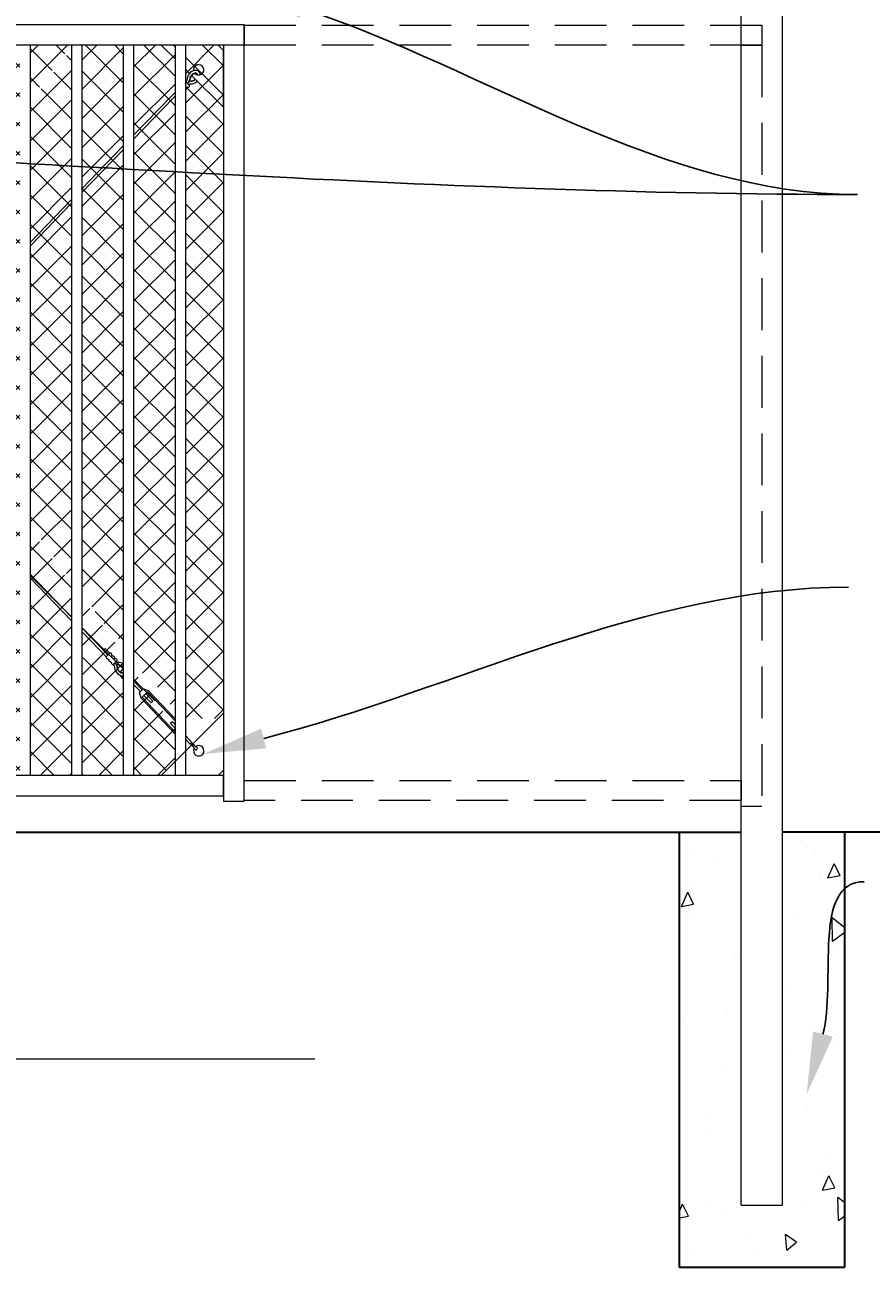
# Model space of a CAD drawing. Extents: x 4973 to 5954, y 266 to 971.
# Drawn here: x 5621 to 5703, y 673 to 793 of the extents above; entities that cross this region are included whole.
import ezdxf
from ezdxf import colors
from ezdxf.entities.mleader import LeaderData, LeaderLine
from ezdxf.math import Vec2, Vec3

# ---------------------------------------------------------------- set-up
doc = ezdxf.new("R2010")
doc.units = 0
doc.header["$LTSCALE"] = 10
doc.header["$MEASUREMENT"] = 0
doc.linetypes.add('DASHED', pattern=[0.75, 0.5, -0.25])
for name, color, linetype, lineweight in [('2', 5, 'CONTINUOUS', 30), ('3', 6, 'CONTINUOUS', 20), ('4', 80, 'CONTINUOUS', 15), ('5', 50, 'CONTINUOUS', 9)]:
    doc.layers.add(name, color=color, linetype=linetype, lineweight=lineweight)
doc.styles.get("Standard").update_dxf_attribs({"font": 'txt.shx', "height": 0.09375})

msp = doc.modelspace()

# ---------------------------------------------------------------- hatches: boundary and pattern name
at = {"layer": '5', "lineweight": 0}
h = msp.add_hatch(dxfattribs=at)
h.set_pattern_fill('_USER', color=256, scale=2, angle=45, double=1, pattern_type=0)
h.set_pattern_definition([(45, (5225.98, -196.6813), (-1.4142136, 1.4142136), []), (135, (5225.98, -196.6813), (-1.4142136, -1.4142136), [])])
h.paths.add_polyline_path([(5575.72201, 790.98968), (5572.05531, 790.98968), (5572.05531, 726.47722), (5572.55531, 725.97722), (5575.72201, 722.81052)])
edge = h.paths.add_edge_path()
edge.add_line((5580.72201, 790.98968), (5576.72201, 790.98968))
edge.add_line((5576.72201, 790.98968), (5576.72201, 726.71485))
edge.add_line((5576.72201, 726.71485), (5578.53894, 729.17588))
edge.add_line((5578.53894, 729.17588), (5579.03704, 729.42965))
edge.add_line((5579.03704, 729.42965), (5579.13761, 729.3554))
edge.add_line((5579.13761, 729.3554), (5580.17498, 730.76053))
edge.add_arc((5580.56309, 731.07576), 0.5, 114.9363829, 219.0848162, ccw=False)
edge.add_arc((5581.27971, 731.35053), 0.94448, 126.191628, 169.0986269, ccw=False)
edge.add_line((5580.72201, 732.11277), (5580.72201, 790.98968))
h.paths.add_polyline_path([(5585.72201, 790.99591), (5585.31824, 790.98968), (5581.72201, 790.98968), (5581.72201, 733.30199), (5581.81202, 733.23554), (5582.14308, 733.68396), (5582.60712, 733.89156), (5585.72201, 738.01974)])
h.paths.add_polyline_path([(5590.72201, 785.31559), (5586.72201, 790.6168), (5586.72201, 739.34504), (5590.72201, 744.64625)])
h.paths.add_polyline_path([(5595.72201, 778.68908), (5591.72201, 783.99029), (5591.72201, 745.97155), (5595.72201, 751.27276)])
h.paths.add_polyline_path([(5600.72201, 772.06257), (5596.72201, 777.36378), (5596.72201, 752.59806), (5600.72201, 757.89927)])
h.paths.add_polyline_path([(5601.72201, 770.73727), (5601.72201, 759.22457), (5605.72201, 764.52578), (5605.72201, 765.43606)])
h.paths.add_polyline_path([(5605.72201, 790.98968), (5601.72201, 790.98968), (5601.72201, 771.15229), (5605.72201, 765.85108)])
h.paths.add_polyline_path([(5600.72201, 790.98968), (5596.72201, 790.98968), (5596.72201, 777.7788), (5600.72201, 772.47759)])
h.paths.add_polyline_path([(5595.72201, 790.98968), (5591.72201, 790.98968), (5591.72201, 784.40531), (5595.72201, 779.1041)])
h.paths.add_polyline_path([(5590.72201, 790.98968), (5586.72201, 790.98968), (5586.72201, 791.03182), (5590.72201, 785.73061)])
h.paths.add_polyline_path([(5610.72201, 790.98968), (5606.72201, 790.98968), (5606.72201, 765.85108), (5610.72201, 771.15229)])
h.paths.add_polyline_path([(5615.72201, 790.98968), (5611.72201, 790.98968), (5611.72201, 772.47759), (5615.72201, 777.7788)])
h.paths.add_polyline_path([(5620.72201, 790.98968), (5616.72201, 790.98968), (5616.72201, 779.1041), (5620.72201, 784.40531)])
h.paths.add_polyline_path([(5625.72201, 791.03182), (5625.72201, 790.98968), (5621.72201, 790.98968), (5621.72201, 785.73061)])
edge = h.paths.add_edge_path()
edge.add_line((5630.72201, 790.98968), (5627.12578, 790.98968))
edge.add_line((5627.12578, 790.98968), (5626.72201, 790.98968))
edge.add_line((5626.72201, 790.98968), (5626.72201, 738.01974))
edge.add_line((5626.72201, 738.01974), (5629.83755, 733.89071))
edge.add_line((5629.83755, 733.89071), (5630.12252, 733.50472))
edge.add_arc((5630.21342, 733.59266), 0.12648, 46.2084147, 224.0532555, ccw=False)
edge.add_line((5630.30094, 733.68396), (5630.632, 733.23554))
edge.add_arc((5630.66036, 733.09556), 0.14282, 64.4259361, 101.453867, ccw=False)
edge.add_line((5630.72201, 733.22439), (5630.72201, 790.98968))
edge = h.paths.add_edge_path()
edge.add_line((5635.72201, 790.98968), (5631.72201, 790.98968))
edge.add_line((5631.72201, 790.98968), (5631.72201, 732.11277))
edge.add_arc((5631.16431, 731.35053), 0.94448, 10.9013731, 53.808372, ccw=False)
edge.add_arc((5631.88094, 731.07576), 0.5, -39.0848162, 65.0636171, ccw=False)
edge.add_line((5632.26904, 730.76053), (5633.30642, 729.3554))
edge.add_line((5633.30642, 729.3554), (5633.40698, 729.42965))
edge.add_line((5633.40698, 729.42965), (5633.90508, 729.17588))
edge.add_line((5633.90508, 729.17588), (5635.72201, 726.71485))
edge.add_line((5635.72201, 726.71485), (5635.72201, 790.98968))
h.paths.add_polyline_path([(5640.38871, 790.98968), (5636.72201, 790.98968), (5636.72201, 725.97722), (5639.88871, 725.97722), (5640.38871, 726.47722)])
h.paths.add_polyline_path([(5625.72201, 790.6168), (5621.72201, 785.31559), (5621.72201, 744.64625), (5625.72201, 739.34504)])
h.paths.add_polyline_path([(5620.72201, 783.99029), (5616.72201, 778.68908), (5616.72201, 751.27276), (5620.72201, 745.97155)])
h.paths.add_polyline_path([(5615.72201, 777.36378), (5611.72201, 772.06257), (5611.72201, 757.89927), (5615.72201, 752.59806)])
h.paths.add_polyline_path([(5610.72201, 770.73727), (5606.72201, 765.43606), (5606.72201, 764.52578), (5610.72201, 759.22457)])
h.paths.add_polyline_path([(5580.72201, 725.97722), (5576.72201, 725.97722), (5576.72201, 721.81052), (5578.05531, 720.47722), (5580.72201, 720.47722)])
h.paths.add_polyline_path([(5585.72201, 725.97722), (5581.72201, 725.97722), (5581.72201, 720.47722), (5585.72201, 720.47722)])
h.paths.add_polyline_path([(5590.72201, 725.97722), (5586.72201, 725.97722), (5586.72201, 720.47722), (5590.72201, 720.47722)])
h.paths.add_polyline_path([(5595.72201, 725.97722), (5591.72201, 725.97722), (5591.72201, 720.47722), (5595.72201, 720.47722)])
h.paths.add_polyline_path([(5600.72201, 725.97722), (5596.72201, 725.97722), (5596.72201, 720.47722), (5600.72201, 720.47722)])
h.paths.add_polyline_path([(5605.72201, 725.97722), (5601.72201, 725.97722), (5601.72201, 720.47722), (5605.72201, 720.47722)])
h.paths.add_polyline_path([(5610.72201, 725.97722), (5606.72201, 725.97722), (5606.72201, 720.47722), (5610.72201, 720.47722)])
h.paths.add_polyline_path([(5615.72201, 725.97722), (5611.72201, 725.97722), (5611.72201, 720.47722), (5615.72201, 720.47722)])
h.paths.add_polyline_path([(5620.72201, 725.97722), (5616.72201, 725.97722), (5616.72201, 720.47722), (5620.72201, 720.47722)])
h.paths.add_polyline_path([(5625.72201, 725.97722), (5621.72201, 725.97722), (5621.72201, 720.47722), (5625.72201, 720.47722)])
h.paths.add_polyline_path([(5635.72201, 725.0312), (5631.72201, 730.57767), (5631.72201, 720.47722), (5634.38871, 720.47722), (5635.72201, 721.81052)])
h.paths.add_polyline_path([(5630.72201, 725.97722), (5626.72201, 725.97722), (5626.72201, 720.47722), (5630.72201, 720.47722)])
edge = h.paths.add_edge_path()
edge.add_arc((5630.79533, 732.27404), 0.14282, 151.4214762, 239.1095952, ccw=False)
edge.add_line((5630.66992, 732.34236), (5630.60361, 732.43217))
edge.add_arc((5630.57525, 732.57214), 0.14282, 151.4214762, 281.453867, ccw=False)
edge.add_line((5630.44983, 732.64046), (5630.38353, 732.73027))
edge.add_arc((5630.35517, 732.87025), 0.14282, 151.4214762, 281.453867, ccw=False)
edge.add_line((5630.22975, 732.93857), (5629.6358, 733.74307))
edge.add_line((5629.6358, 733.74307), (5626.72201, 737.60472))
edge.add_line((5626.72201, 737.60472), (5626.72201, 725.97722))
edge.add_line((5626.72201, 725.97722), (5630.72201, 725.97722))
edge.add_line((5630.72201, 725.97722), (5630.72201, 732.15148))
h.paths.add_polyline_path([(5625.72201, 738.93002), (5621.72201, 744.23123), (5621.72201, 725.97722), (5625.72201, 725.97722)])
h.paths.add_polyline_path([(5620.72201, 745.55653), (5616.72201, 750.85774), (5616.72201, 725.97722), (5620.72201, 725.97722)])
h.paths.add_polyline_path([(5610.72201, 758.80955), (5606.72201, 764.11076), (5606.72201, 725.97722), (5610.72201, 725.97722)])
h.paths.add_polyline_path([(5615.72201, 752.18304), (5611.72201, 757.48425), (5611.72201, 725.97722), (5615.72201, 725.97722)])
h.paths.add_polyline_path([(5605.72201, 764.11076), (5601.72201, 758.80955), (5601.72201, 725.97722), (5605.72201, 725.97722)])
h.paths.add_polyline_path([(5600.72201, 757.48425), (5596.72201, 752.18304), (5596.72201, 725.97722), (5600.72201, 725.97722)])
h.paths.add_polyline_path([(5595.72201, 750.85774), (5591.72201, 745.55653), (5591.72201, 725.97722), (5595.72201, 725.97722)])
h.paths.add_polyline_path([(5590.72201, 744.23123), (5586.72201, 738.93002), (5586.72201, 725.97722), (5590.72201, 725.97722)])
edge = h.paths.add_edge_path()
edge.add_line((5585.72201, 737.60472), (5582.80822, 733.74307))
edge.add_line((5582.80822, 733.74307), (5582.21428, 732.93857))
edge.add_arc((5582.08886, 732.87025), 0.14282, -101.453867, 28.5785238, ccw=False)
edge.add_line((5582.0605, 732.73027), (5581.99419, 732.64046))
edge.add_arc((5581.86877, 732.57214), 0.14282, -101.453867, 28.5785238, ccw=False)
edge.add_line((5581.84041, 732.43217), (5581.77411, 732.34236))
edge.add_arc((5581.64869, 732.27404), 0.14282, -59.1095952, 28.5785238, ccw=False)
edge.add_line((5581.72201, 732.15148), (5581.72201, 725.97722))
edge.add_line((5581.72201, 725.97722), (5585.72201, 725.97722))
edge.add_line((5585.72201, 725.97722), (5585.72201, 737.60472))
edge = h.paths.add_edge_path()
edge.add_arc((5580.77917, 731.36845), 0.17631, 195.4540788, 271.670578, ccw=False)
edge.add_arc((5580.56309, 731.07576), 0.25, 79.3620709, 148.1450298)
edge.add_arc((5580.77868, 731.36812), 0.45702, 200.5487157, 266.6392867)
edge.add_arc((5580.56309, 731.07576), 0.25, 264.1579677, 319.0429726, ccw=False)
edge.add_arc((5580.56309, 731.07576), 0.25, 27.7625859, 264.1579677, ccw=False)
edge = h.paths.add_edge_path()
edge.add_line((5580.72201, 725.97722), (5580.72201, 732.11277))
edge.add_arc((5581.27971, 731.35053), 0.94448, 126.191628, 169.0986269)
edge.add_arc((5580.56309, 731.07576), 0.5, 114.9363829, 219.0848162)
edge.add_line((5580.17498, 730.76053), (5579.13761, 729.3554))
edge.add_line((5579.13761, 729.3554), (5579.03704, 729.42965))
edge.add_line((5579.03704, 729.42965), (5578.53894, 729.17588))
edge.add_line((5578.53894, 729.17588), (5576.72201, 726.71485))
edge.add_line((5576.72201, 726.71485), (5576.72201, 726.50439))
edge.add_line((5576.72201, 726.50439), (5578.63951, 729.10164))
edge.add_line((5578.63951, 729.10164), (5579.24288, 728.65618))
edge.add_line((5579.24288, 728.65618), (5577.26506, 725.97722))
edge.add_line((5577.26506, 725.97722), (5580.72201, 725.97722))
at = {"layer": '5'}
h = msp.add_hatch(dxfattribs=at)
h.set_pattern_fill('AR-CONC', color=256, scale=2, angle=45, double=1)
h.set_pattern_definition([(95, (2931.443, 319.182), (11.03104, 9.25614), [1.5, -16.5]), (40, (2931.443, 319.182), (-12.59984, 8.67536), [1.2, -13.2]), (145.45144, (2932.362, 319.954), (-1.5688, 17.931504), [1.274804, -14.02284]), (91.1842, (2928.614, 322.01), (17.43387, 12.75228), [2.25, -24.75]), (141.6356, (2930.067, 323.073), (-0.558, 26.99423), [1.9122, -21.03428]), (36.1842, (2928.614, 322.01), (-0.558, 26.99423), [1.8, -19.8]), (66, (2930.736, 322.718), (14.13543, 2.74765), [1.5, -16.5]), (11, (2930.736, 322.718), (-6.81417, 13.69617), [1.2, -13.2]), (116.45144, (2931.914, 322.947), (7.32126, 16.44382), [1.274804, -14.02284]), (82.5, (2931.4427, 319.182), (-4.535864, 4.879796), [0, -13.04, 0, -13.4, 0, -13.25]), (52.5, (2931.443, 319.182), (-1.857459, 9.298189), [0, -7.64, 0, -12.74, 0, -5.05]), (12.5, (2928.289, 316.0285), (7.868363, 7.230415), [0, -5, 0, -15.6, 0, -20.7]), (2.5, (2926.875, 314.614), (6.8318, 9.663196), [0, -6.5, 0, -10.36, 0, -14.7])])
edge = h.paths.add_edge_path()
edge.add_spline(control_points=[(5690.38871, 712.65096), (5688.38805, 712.81934), (5686.3881, 713.00329), (5684.38871, 713.19956)], knot_values=[48.706937056, 48.706937056, 48.706937056, 48.706937056, 54.731853806, 54.731853806, 54.731853806, 54.731853806], degree=3, periodic=0)
edge.add_line((5684.38871, 713.19956), (5684.38871, 672.98345))
edge.add_line((5684.38871, 672.98345), (5700.38871, 672.98345))
edge.add_line((5700.38871, 672.98345), (5700.38871, 711.95459))
edge.add_spline(control_points=[(5700.38871, 711.95459), (5698.38781, 712.06189), (5696.38786, 712.19015), (5694.38871, 712.33613)], knot_values=[58.746153265, 58.746153265, 58.746153265, 58.746153265, 64.763482401, 64.763482401, 64.763482401, 64.763482401], degree=3, periodic=0)
edge.add_line((5694.38871, 712.33613), (5694.38871, 678.98345))
edge.add_line((5694.38871, 678.98345), (5690.38871, 678.98345))
edge.add_line((5690.38871, 678.98345), (5690.38871, 712.65096))
edge = h.paths.add_edge_path()
edge.add_line((5690.38871, 712.65096), (5690.38871, 714.98345))
edge.add_line((5690.38871, 714.98345), (5684.38871, 714.98345))
edge.add_line((5684.38871, 714.98345), (5684.38871, 713.19956))
edge.add_spline(control_points=[(5684.38871, 713.19956), (5686.3881, 713.00329), (5688.38805, 712.81934), (5690.38871, 712.65096)], knot_values=[48.706937056, 48.706937056, 48.706937056, 48.706937056, 54.731853806, 54.731853806, 54.731853806, 54.731853806], degree=3, periodic=0)
edge = h.paths.add_edge_path()
edge.add_spline(control_points=[(5694.38871, 712.33613), (5696.38786, 712.19015), (5698.38781, 712.06189), (5700.38871, 711.95459)], knot_values=[58.746153265, 58.746153265, 58.746153265, 58.746153265, 64.763482401, 64.763482401, 64.763482401, 64.763482401], degree=3, periodic=0)
edge.add_line((5700.38871, 711.95459), (5700.38871, 714.98345))
edge.add_line((5700.38871, 714.98345), (5694.38871, 714.98345))
edge.add_line((5694.38871, 714.98345), (5694.38871, 712.33613))

# ---------------------------------------------------------------- linework, layer by layer
at = {"layer": '2'}
for p, q in [((5082.38871, 714.98345), (5690.38871, 714.98345)), ((5684.38871, 714.98345), (5684.38871, 672.98345)), ((5743.05515, 714.98345), (5694.38871, 714.98345)), ((5700.38871, 672.98345), (5700.38871, 714.98345)), ((5684.38871, 672.98345), (5700.38871, 672.98345))]:
    msp.add_line(p, q, dxfattribs=at)
at = {"layer": '3'}
for p, q in [((5690.38871, 678.98345), (5690.38871, 826.22214)), ((5694.38871, 678.98345), (5694.38871, 826.22214)), ((5690.38871, 678.98345), (5694.38871, 678.98345))]:
    msp.add_line(p, q, dxfattribs=at)
for points in [[(5082.38871, 792.98345), (5642.38871, 792.98345), (5642.38871, 790.98968), (5082.38871, 790.98968)], [(5082.38871, 718.48345), (5640.38871, 718.48345), (5640.38871, 720.47722), (5082.38871, 720.47722)]]:
    msp.add_lwpolyline(points, dxfattribs=at)
msp.add_lwpolyline([(5642.38871, 790.98968), (5640.38871, 790.98968), (5640.38871, 717.98345), (5642.38871, 717.98345)], close=True, dxfattribs=at)
at = {"layer": '4'}
for p, q in [((5621.72201, 790.99591), (5621.72201, 720.48345)), ((5625.72201, 790.99591), (5625.72201, 720.48345)), ((5626.72201, 790.99591), (5626.72201, 720.48345)), ((5630.72201, 790.99591), (5630.72201, 720.48345)), ((5631.72201, 790.99591), (5631.72201, 720.48345)), ((5635.72201, 790.99591), (5635.72201, 720.48345)), ((5636.72201, 790.99591), (5636.72201, 720.48345))]:
    msp.add_line(p, q, dxfattribs=at)
at = {"layer": '5'}
for p, q in [((5637.15122, 787.61932), (5637.11997, 787.61928)), ((5637.23592, 787.53501), (5637.23602, 787.50376)), ((5635.35563, 786.04546), (5631.72209, 782.28709)), ((5635.53718, 785.87359), (5631.72209, 781.92743)), ((5635.72209, 786.4136), (5635.35563, 786.04546)), ((5635.72209, 786.05924), (5635.53281, 785.86909)), ((5630.72209, 781.25273), (5626.72209, 777.11531)), ((5630.72209, 780.89308), (5626.72209, 776.75565)), ((5625.72209, 776.08096), (5621.72209, 771.94353)), ((5625.72209, 775.7213), (5621.72209, 771.58388)), ((5625.72209, 735.75876), (5621.72209, 739.89442)), ((5625.72209, 735.39919), (5621.72209, 739.53485)), ((5628.55806, 732.8266), (5626.72209, 734.72484)), ((5628.38076, 732.65036), (5626.72209, 734.36527)), ((5629.06757, 731.92352), (5628.38076, 732.65036)), ((5629.24928, 732.09523), (5628.56247, 732.82206)), ((5629.43099, 732.26693), (5629.04817, 732.67206)), ((5630.13479, 731.03032), (5630.10356, 731.03117)), ((5630.22166, 731.1124), (5630.22257, 731.14364)), ((5632.5547, 728.73842), (5631.72209, 729.61954)), ((5632.37299, 728.56672), (5631.72209, 729.25554)), ((5632.28214, 728.48086), (5632.64556, 728.82427)), ((5632.44384, 727.94574), (5632.28214, 728.48086)), ((5632.53469, 728.0316), (5633.07982, 728.54671)), ((5633.17067, 728.63256), (5632.64556, 728.82427)), ((5632.89811, 728.375), (5633.58492, 727.64817)), ((5632.7164, 728.2033), (5633.40322, 727.47647)), ((5633.58492, 727.64817), (5633.40322, 727.47647)), ((5635.47367, 725.64938), (5635.29196, 725.47768)), ((5635.72209, 725.02249), (5635.29196, 725.47768)), ((5635.72209, 725.38648), (5635.47367, 725.64938)), ((5635.70621, 724.49329), (5635.72209, 724.48749)), ((5636.72209, 724.32822), (5637.38539, 723.62628)), ((5636.72209, 723.96422), (5637.20368, 723.45457)), ((5354.45355, 693.1163), (5649.20945, 693.1163))]:
    msp.add_line(p, q, dxfattribs=at)
at = {"layer": '5', "linetype": 'DASHED'}
for points in [[(5642.38871, 792.92718), (5692.38871, 792.92718), (5692.38871, 790.98345), (5642.38871, 790.98345)], [(5690.38871, 790.98345), (5692.38871, 790.98345), (5692.38871, 717.48345), (5690.38871, 717.48345)], [(5642.38871, 719.98345), (5690.38871, 719.98345), (5690.38871, 718.03972), (5642.38871, 718.03972)], [(5642.38871, 719.98345), (5690.38871, 719.98345), (5690.38871, 718.03972), (5642.38871, 718.03972)]]:
    msp.add_lwpolyline(points, close=True, dxfattribs=at)
at = {"layer": '5'}
for points in [[(5640.38879, 790.48968), (5639.88879, 790.98968), (5634.38879, 790.98968), (5635.72209, 789.65638)], [(5637.37286, 788.00561), (5640.38879, 784.98968), (5640.38879, 790.48968)], [(5636.72209, 788.65638), (5637.14668, 788.23179)], [(5636.76661, 787.4629), (5637.12097, 787.11016)], [(5636.93832, 786.92666), (5636.85956, 786.84754)], [(5629.43099, 732.26693), (5629.06757, 731.92352)], [(5629.68548, 731.99761), (5629.60881, 732.07875)], [(5629.93998, 731.72828), (5629.86331, 731.80942)], [(5629.2454, 731.73534), (5629.32207, 731.6542)], [(5629.49989, 731.46601), (5629.57656, 731.38488)], [(5629.75439, 731.19669), (5630.1178, 731.5401)], [(5635.72209, 725.75048), (5633.07982, 728.54671)], [(5635.72209, 725.93248), (5633.17067, 728.63256)], [(5632.44384, 727.94574), (5635.70621, 724.49329)], [(5632.53469, 728.0316), (5635.72209, 724.65849)], [(5637.44016, 723.52858), (5640.38879, 726.47722), (5640.38879, 720.97722)], [(5640.38879, 720.97722), (5639.88879, 720.47722), (5634.38879, 720.47722), (5637.44016, 723.52858)]]:
    msp.add_lwpolyline(points, dxfattribs=at)
for centre, radius, start, end in [((5637.8145, 787.62022), 0.94453, 100.540758, 180.0777095), ((5637.8145, 787.62022), 0.69453, 100.540758, 180.0777095), ((5637.8145, 787.62022), 0.66328, 100.540758, 180.0777095), ((5638.00751, 788.60216), 0.5, 223.0664172, 189.9222753), ((5637.71111, 788.09557), 0.45853, 4.1524879, 98.705341), ((5637.71107, 788.09695), 0.20743, 3.5205867, 96.5394929), ((5637.71094, 788.0969), 0.17631, 7.0225236, 95.7879868), ((5636.71804, 787.3286), 0.14282, 70.1145778, 88.3726586), ((5636.39915, 787.68453), 0.47537, 327.5423078, 352.0697981), ((5636.59677, 787.71572), 0.53201, 308.7250555, 349.5561298), ((5636.98689, 787.06096), 0.14282, 250.1145778, 20.1469686), ((5637.30181, 787.11365), 0.39562, 99.5726259, 154.3227831), ((5637.29399, 786.99204), 0.25633, 100.638777, 143.7346169), ((5637.23379, 788.19829), 0.66328, 270.183837, 308.888318), ((5637.23379, 788.19829), 0.69453, 270.183837, 309.0749736), ((5637.21843, 788.18802), 0.94448, 271.7129249, 311.2298083), ((5636.72548, 786.79835), 0.14282, 268.6416117, 20.1469686), ((5628.97232, 732.57085), 0.12648, 53.1492762, 215.7629492), ((5629.20033, 731.87086), 0.14282, 158.3623376, 288.3947284), ((5629.47606, 732.13141), 0.14282, 338.3623376, 108.3947284), ((5629.73055, 731.86209), 0.14282, 338.3623376, 108.3947284), ((5629.45482, 731.60154), 0.14282, 158.3623376, 288.3947284), ((5629.70932, 731.33221), 0.14282, 158.3623376, 288.3947284), ((5629.38128, 730.9847), 0.47537, 6.4395082, 30.9669985), ((5630.79783, 731.01216), 0.94453, 178.4315968, 257.9685482), ((5629.57803, 730.94838), 0.53201, 8.9531765, 49.7842508), ((5630.29849, 731.53191), 0.39562, 204.1865232, 258.9366804), ((5629.98505, 731.59276), 0.14282, 338.3623376, 108.3947284), ((5630.29383, 731.65368), 0.25633, 214.7746893, 257.8705293), ((5630.79783, 731.01216), 0.69453, 178.4315968, 257.9685482), ((5630.79783, 731.01216), 0.66328, 178.4315968, 257.9685482), ((5630.20228, 730.4494), 0.66328, 38.3994438, 88.3254693), ((5630.20228, 730.4494), 0.69453, 41.5448006, 88.3254693), ((5630.18719, 730.46007), 0.94448, 55.5041901, 86.7963814), ((5630.93177, 730.27391), 0.5, 114.7940864, 160.4718353), ((5630.93177, 730.27391), 0.5, 196.3414622, 245.2059136), ((5630.68243, 730.53807), 0.45702, 259.728858, 274.9786796), ((5630.68203, 730.53829), 0.20743, 261.9698133, 281.1355602), ((5630.6819, 730.53834), 0.17631, 262.7213195, 283.1761112), ((5630.93177, 730.27391), 0.25, 147.0048613, 159.1782755), ((5637.28886, 723.55735), 0.03667, 34.8456774, 231.9113886), ((5641.8163, 726.36257), 5.36052, 211.9174545, 219.76504), ((5633.84686, 718.91029), 5.81771, 46.1457898, 53.3578812), ((5638.01747, 722.84854), 0.5, 152.0135272, 126.4298871), ((5637.72888, 723.08077), 0.15068, 257.3211282, 9.4359378)]:
    msp.add_arc(centre, radius, start, end, dxfattribs=at)

# ---------------------------------------------------------------- leaders
ml = msp.add_multileader_mtext('Standard', dxfattribs=at)
ml.set_content('')
ml.set_leader_properties()
ml.build(insert=Vec2(0, 0))
ml.multileader.update_dxf_attribs({"leader_type": 2, "text_right_attachment_type": 6, "dogleg_length": 0.36, "arrow_head_size": 6})
ctx = ml.context
ctx.base_point, ctx.char_height, ctx.arrow_head_size, ctx.landing_gap_size, ctx.plane_origin = Vec3(5701.6207, 776.56866), 0.09375, 6, 0.09, Vec3(5705.53536, 788.65079)
ctx.right_attachment = 6
notes = []
notes.append((ctx, [(0, (1, 1, 0), (5701.2607, 776.56866), (1, 0), 0.36, [(0, [(5642.38871, 796.45338)], 0, [])])]))
ctx.mtext, ml.multileader.dxf.content_type = None, 0
ml = msp.add_multileader_mtext('Standard', dxfattribs=at)
ml.set_content('')
ml.set_leader_properties()
ml.build(insert=Vec2(0, 0))
ml.multileader.update_dxf_attribs({"leader_type": 2, "text_right_attachment_type": 6, "dogleg_length": 0.36, "arrow_head_size": 6})
ctx = ml.context
ctx.base_point, ctx.char_height, ctx.arrow_head_size, ctx.landing_gap_size, ctx.plane_origin = Vec3(5701.6207, 776.56866), 0.09375, 6, 0.09, Vec3(5705.53536, 788.65079)
ctx.right_attachment = 6
notes.append((ctx, [(0, (1, 1, 0), (5701.2607, 776.56866), (1, 0), 0.36, [(0, [(5571.15673, 782.15461)], 0, [])])]))
ctx.mtext, ml.multileader.dxf.content_type = None, 0
ml = msp.add_multileader_mtext('Standard', dxfattribs=at)
ml.set_content('')
ml.set_leader_properties()
ml.build(insert=Vec2(0, 0))
ml.multileader.update_dxf_attribs({"leader_type": 2, "text_right_attachment_type": 6, "dogleg_length": 0.36, "arrow_head_size": 6})
ctx = ml.context
ctx.base_point, ctx.char_height, ctx.arrow_head_size, ctx.landing_gap_size, ctx.plane_origin = Vec3(5700.73765, 738.64822), 0.09375, 6, 0.09, Vec3(5706.94523, 750.75486)
ctx.right_attachment = 6
notes.append((ctx, [(0, (1, 1, 0), (5700.37765, 738.64822), (1, 0), 0.36, [(0, [(5638.47967, 722.53905)], 0, [])])]))
ctx.mtext, ml.multileader.dxf.content_type = None, 0
ml = msp.add_multileader_mtext('Standard', dxfattribs=at)
ml.set_content('')
ml.set_leader_properties()
ml.build(insert=Vec2(0, 0))
ml.multileader.update_dxf_attribs({"leader_type": 2, "text_right_attachment_type": 6, "dogleg_length": 0.36, "arrow_head_size": 6})
ctx = ml.context
ctx.base_point, ctx.char_height, ctx.arrow_head_size, ctx.landing_gap_size, ctx.plane_origin = Vec3(5702.25675, 710.2083), 0.09375, 6, 0.09, Vec3(5702.25675, 710.2083)
ctx.right_attachment = 6
notes.append((ctx, [(0, (1, 1, 0), (5701.89675, 710.2083), (1, 0), 0.36, [(0, [(5696.71568, 689.69086)], 0, [])])]))
ctx.mtext, ml.multileader.dxf.content_type = None, 0
for ctx, leaders in notes:
    for number, flags, end, landing, length, lines in leaders:
        leader = LeaderData()
        leader.index, (leader.has_last_leader_line, leader.has_dogleg_vector, leader.attachment_direction) = number, flags
        leader.last_leader_point, leader.dogleg_vector, leader.dogleg_length = Vec3(end), Vec3(landing), length
        for number, points, colour, breaks in lines:
            line = LeaderLine()
            line.index, line.vertices, line.color, line.breaks = number, Vec3.list(points), colors.encode_raw_color(colour), breaks
            leader.lines.append(line)
        ctx.leaders.append(leader)

doc.saveas('drawing.dxf')
